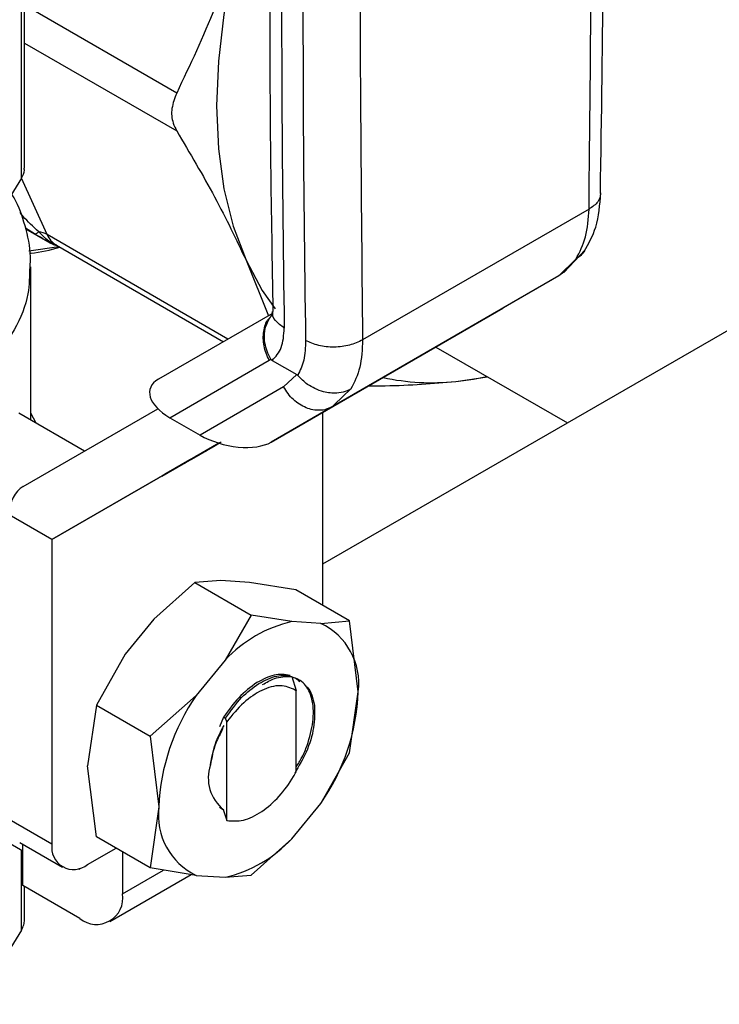
# Model space of a CAD drawing. Extents: x 0.4 to 10.6, y 0.4 to 8.1.
# Drawn here: x 4.3 to 4.3, y 5.5 to 5.6 of the extents above; entities that cross this region are included whole.
import ezdxf

# ---------------------------------------------------------------- set-up
doc = ezdxf.new("R2010")
doc.units = 0
doc.linetypes.add('SLD-SOLID', pattern=[0])
doc.layers.get('0').update_dxf_attribs({"linetype": 'CONTINUOUS'})

msp = doc.modelspace()

# ---------------------------------------------------------------- linework, layer by layer
at = {"color": 7, "linetype": 'SLD-SOLID'}
for p, q in [((4.567643218871629, 5.670277157100355), (4.285396733987659, 5.507339729597501)), ((4.256264759786567, 5.546032427047281), (4.256264759786569, 5.572312470675295)), ((4.255965072654528, 5.545052860311507), (4.255965072651936, 5.571552521405254)), ((4.255965072654528, 5.545052860311507), (4.25147180044111, 5.537815266483911)), ((4.311422782218904, 5.542034822552105), (4.289297442445586, 5.529262530758153)), ((4.257253438930271, 5.539617552803342), (4.256354503640131, 5.540170379638093)), ((4.256364692405619, 5.540112723662768), (4.258524369863456, 5.53886596840429)), ((4.259377116863245, 5.538501221803769), (4.275693832046692, 5.529081782626766)), ((4.308945925973271, 5.535852306993994), (4.311055707939047, 5.53805069137964)), ((4.277908746991719, 5.537043252548658), (4.280112031396467, 5.531597446357652)), ((4.3101441474246, 5.537158972947971), (4.308476068840664, 5.535506175228007)), ((4.256881988754691, 5.52142300224984), (4.256881988754692, 5.536385850138192)), ((4.30847606884066, 5.535506175228012), (4.286332541317587, 5.522722988867187)), ((4.308476069377753, 5.535506175538072), (4.303012772541185, 5.532351208115037)), ((4.308962986641992, 5.535863891168997), (4.308476069377716, 5.535506175538137)), ((4.280357638930655, 5.519272677866017), (4.303012772541185, 5.532351208115037)), ((4.280489991890001, 5.531851408304441), (4.269354737978087, 5.525421162822764)), ((4.296451316513622, 5.528563360176935), (4.309306220242076, 5.521142382214455)), ((4.270468723335209, 5.521662330057133), (4.280172712778766, 5.527266067051197)), ((4.280172712778766, 5.527266067051197), (4.280341130807929, 5.527371849436483)), ((4.280463373816501, 5.527253269235866), (4.282868012671428, 5.525865017105621)), ((4.282868012680046, 5.525865017110796), (4.281583042255033, 5.524670776457806)), ((4.298398872615881, 5.525210702120762), (4.301505874068643, 5.525645426210391)), ((4.281583042255009, 5.524670776457794), (4.273421479241238, 5.519957740355791)), ((4.286332541317587, 5.522722988867187), (4.280357638930655, 5.519272677866017)), ((4.285793344499085, 5.522487207872135), (4.286636106990851, 5.522910569386112)), ((4.286332541317591, 5.52272298886718), (4.285827777032292, 5.522510616292141)), ((4.286555802381323, 5.522936503943498), (4.286332541316832, 5.522722988868495)), ((4.262117469381083, 5.518400623617362), (4.255703553673681, 5.522103298341597)), ((4.25612916788652, 5.514942575068837), (4.26928856675006, 5.522541698155512)), ((4.257410109832654, 5.521118124441038), (4.256881988754691, 5.522107770904457)), ((4.270468723335209, 5.521662330057133), (4.273421479241238, 5.519957740355791)), ((4.285396733987659, 5.522181685522456), (4.285396733987658, 5.503329187811988)), ((4.275260253370179, 5.519170732545065), (4.258949826817293, 5.509751993872955)), ((4.258949826817293, 5.509751993872955), (4.275263574800594, 5.519169720121774)), ((4.275261494316449, 5.519170354135476), (4.272372984982374, 5.517502311115022)), ((4.272568438067785, 5.517615261712239), (4.274892776600949, 5.518957509986008)), ((4.274892776600949, 5.518957509986008), (4.275261480648842, 5.519170358302253)), ((4.273092556248536, 5.517918264897513), (4.272568438067785, 5.517615261712239)), ((4.272628258942841, 5.517650231768181), (4.273092556248536, 5.517918264897513)), ((4.273938932826235, 5.518406491974083), (4.274398426866878, 5.518671758285357)), ((4.274169921059357, 5.518539841682956), (4.27416995283951, 5.518539786638116)), ((4.269675503037338, 5.515945087934581), (4.272628258942841, 5.517650231768181)), ((4.272433640200874, 5.517537762449185), (4.270111315876706, 5.516196677331517)), ((4.271908687583308, 5.517234277931789), (4.272433640200874, 5.517537762449185)), ((4.272372984982374, 5.517502311115022), (4.271908687583308, 5.517234277931789)), ((4.272372818126521, 5.517502600117835), (4.272372984982374, 5.517502311115022)), ((4.27243360478783, 5.517537823786376), (4.272433640200874, 5.517537762449185)), ((4.272568254058835, 5.517615580425089), (4.272568438067785, 5.517615261712239)), ((4.270111315876706, 5.516196677331517), (4.269675503037338, 5.515945087934581)), ((4.270111280463662, 5.516196738668708), (4.270111315876706, 5.516196677331517)), ((4.258949826817293, 5.509751993872955), (4.254773999369342, 5.512162647746448)), ((4.258949826817293, 5.509751993872955), (4.258949826817293, 5.480015763518848)), ((4.272896554932865, 5.50555591063939), (4.268910976252608, 5.501994136379462)), ((4.275435584551723, 5.505760712577116), (4.272896554932867, 5.505555910639393)), ((4.272896554932867, 5.505555910639393), (4.27840971828534, 5.502373229181289)), ((4.278254889095839, 5.505576865116312), (4.275435584551723, 5.505760712577116)), ((4.282772652851379, 5.504844037607477), (4.278254889095839, 5.505576865116312)), ((4.288020815124494, 5.501814338016177), (4.282772652851379, 5.504844037607477)), ((4.278409718285347, 5.502373229181287), (4.275870688665295, 5.497976379922932)), ((4.282395296964889, 5.501742956121283), (4.278409718285347, 5.502373229181287)), ((4.268910976252608, 5.501994136379462), (4.26609167170855, 5.498555189178839)), ((4.285214601508409, 5.501559108660526), (4.282395296964983, 5.501742956121295)), ((4.285214601508412, 5.501559108660537), (4.288020815124494, 5.501814338016177)), ((4.288876590194241, 5.494882380020957), (4.288020815293106, 5.501814337236381)), ((4.26609167170855, 5.498555189178839), (4.26328545809427, 5.493594319531179)), ((4.275870688665278, 5.497976379922933), (4.273051384121853, 5.494537432723072)), ((4.282396127826313, 5.496389762624937), (4.282795402058195, 5.495007520766379)), ((4.282800272669376, 5.495003702199573), (4.282719968289076, 5.495046963682539)), ((4.282720108135764, 5.495046883360622), (4.282795224455285, 5.495006617830923)), ((4.282800777091641, 5.495003417074129), (4.282795416084733, 5.495006513029844)), ((4.282800761257516, 5.487080385593402), (4.282800761257516, 5.495004269515092)), ((4.288020815123746, 5.488938472203224), (4.288876590194241, 5.494882380020957)), ((4.273051384121811, 5.49453743272309), (4.268533621070262, 5.490564620476306)), ((4.263285458094269, 5.49359431953118), (4.262429683023921, 5.487650415056834)), ((4.26328545809427, 5.493594319531179), (4.268533620368451, 5.49056461994118)), ((4.275720107341705, 5.492405221514549), (4.275307850356532, 5.491476575453288)), ((4.275738973062172, 5.492394962127801), (4.275898918296753, 5.492307982146248)), ((4.276021472614311, 5.491948413147145), (4.275898439053944, 5.492307985603027)), ((4.276022001367005, 5.482301798310523), (4.276022001367005, 5.491948404010724)), ((4.268533620368349, 5.490564619941288), (4.269389395437162, 5.483632655257722)), ((4.285214601509484, 5.483977602555574), (4.288020814779265, 5.488938471461865)), ((4.263285458094389, 5.480718453717922), (4.262429683023964, 5.487650415056827)), ((4.269389395437162, 5.483632655257722), (4.268533620536481, 5.477688754711468)), ((4.275308437568446, 5.483601030274865), (4.275662606023344, 5.483396595027654)), ((4.275662604390733, 5.483396484175744), (4.276022001367005, 5.482301798310523)), ((4.282395296966181, 5.480538655355777), (4.285214601509606, 5.483977602555494)), ((4.256096344728821, 5.479330524545595), (4.250667769045871, 5.482464374582028)), ((4.258949826817293, 5.480015763518848), (4.254773999369342, 5.48242641739234)), ((4.268533620367383, 5.477688754126619), (4.263285458094269, 5.480718453717919)), ((4.282395296966204, 5.480538655355743), (4.278409718285339, 5.476976881095076)), ((4.255793425623617, 5.480173244132156), (4.259969253071568, 5.477762590258664)), ((4.256096344729112, 5.475955609122676), (4.256096344728763, 5.479998372654999)), ((4.26242968302392, 5.478006232239447), (4.265206677790802, 5.479609357194893)), ((4.265839942105666, 5.479243781487419), (4.265839942105371, 5.475152841493421)), ((4.261550532279242, 5.477629065078066), (4.261664114657767, 5.477563495366686)), ((4.261664114657767, 5.477563495366686), (4.261664114657418, 5.477662730576821)), ((4.273051384123011, 5.476955926618064), (4.268533620367383, 5.477688754126619)), ((4.264616630600244, 5.472449033581203), (4.272561340128942, 5.477035416768208)), ((4.27305138412305, 5.476955926618166), (4.275870688666476, 5.476772079157382)), ((4.275870688666421, 5.476772079157471), (4.278409718285347, 5.476976881095067)), ((4.261664114657941, 5.472741403958441), (4.256096344729112, 5.475955609122676)), ((4.256264759786559, 5.472457701250935), (4.256264759786559, 5.475858385179463)), ((4.255965071632872, 5.471596332663997), (4.251471800434197, 5.464358740680954))]:
    msp.add_line(p, q, dxfattribs=at)
at = {"color": 8, "linetype": 'SLD-SOLID'}
for p, q in [((4.271132122427043, 5.553366826499737), (4.256264759786568, 5.561949544532911)), ((4.256264759786568, 5.558258808825629), (4.271132122426861, 5.5496761565338)), ((4.2584716712956, 5.539543195324268), (4.255971370861821, 5.545070251955476)), ((4.276143512813491, 5.529341458584025), (4.258471671295616, 5.539543195324285)), ((4.259618518059452, 5.538361863859511), (4.256685701478318, 5.53793304412967)), ((4.288152405070189, 5.524463410319402), (4.286555802381323, 5.522936503943498)), ((4.274171537719746, 5.51854077498241), (4.274171567361876, 5.518540723640737)), ((4.255965072906762, 5.471596334975443), (4.255965062755311, 5.479406312015733)), ((4.265839942105371, 5.475152841493421), (4.269860040920128, 5.47747359514055))]:
    msp.add_line(p, q, dxfattribs=at)
at = {"color": 7, "linetype": 'SLD-SOLID', "flags": 128}
for points in [[(4.277908752040577, 5.570505334983915), (4.276657040709673, 5.56574303522317), (4.275754249760666, 5.561059938216657), (4.275209073571618, 5.556501144788577), (4.275026762491911, 5.55211055865066), (4.275209072278458, 5.54793046358504), (4.275754247186799, 5.544001116227965), (4.276657036879888, 5.540360358376034), (4.277908746991719, 5.537043252548658)], [(4.277908746991719, 5.537043252548658), (4.279497321385709, 5.534081746649133), (4.280746549670107, 5.532305826276777)], [(4.298398872616517, 5.525210702121394), (4.300132656959671, 5.525439294731966), (4.301438455230641, 5.52568434627713)]]:
    msp.add_lwpolyline(points, dxfattribs=at)
at = {"color": 7, "linetype": 'SLD-SOLID'}
for centre, radius, start, end in [((6.420061189630295, 5.563697301979555), 2.138678040974596, 178.35451703593, 180.8918275712351), ((6.422149081887473, 5.562491975183991), 2.138678019512596, 178.3545170231971, 180.8918275839939), ((4.257258727757356, 5.537398285678523), 0.002464112603072525, 60.51177934038859, 80.78977480796017), ((4.295998639760009, 5.547027378099678), 0.02194831356925337, 257.6329883965201, 276.2783325264799), ((4.285252464017097, 5.489259284412961), 0.0128064617627836, 102.8913849631185, 137.1032385129635), ((4.282447386975435, 5.495698762426056), 0.006480828207850455, 352.7632915569346, 64.72364629780925), ((4.268378949590386, 5.495698532540874), 0.02051388250089679, 325.1544809086689, 357.7198640941124), ((4.289887036040997, 5.482816502737808), 0.02051388250087604, 145.1544809088121, 177.7198640941168), ((4.27816411675552, 5.486464139248227), 0.003944067952979782, 161.1564065073006, 231.8768966659908), ((4.275818598656119, 5.482816272852564), 0.006480828207844225, 172.7632915569745, 244.7236462975375), ((4.273013521613783, 5.489255750866964), 0.01280646176411632, 282.8913849641186, 317.1032385107912), ((4.261071255790849, 5.479671633612842), 0.002149159436164419, 170.7859630095697, 309.2032852357065), ((4.263294227337624, 5.474739885605914), 0.002578991322930557, 230.7967147558982, 9.214036998849672)]:
    msp.add_arc(centre, radius, start, end, dxfattribs=at)
at = {"color": 8, "linetype": 'SLD-SOLID'}
msp.add_arc((4.260499430211833, 5.540390870489556), 0.002197807864240082, 202.6866578659498, 239.2927806127283, dxfattribs=at)
at = {"color": 7, "linetype": 'SLD-SOLID'}
for centre, major_axis, ratio, start_param, end_param in [((4.273379810501718, 5.523199215194957), (0.004855051234504693, -0.001233723100948936), 0.504538346356069, 2.663781462674724, 4.202970410625097), ((4.276332566407258, 5.521494625493908), (0.004855051234504693, -0.001233723100948936), 0.5045383463558971, 4.202970410751934, 5.805374116196425), ((4.258949826817293, 5.509751993872955), (-0.002744149351225467, 0.005232711540238633), 0.602575955570754, 0.02452909451329753, 0.8099272578998945)]:
    msp.add_ellipse(centre, major_axis=major_axis, ratio=ratio, start_param=start_param, end_param=end_param, dxfattribs=at)
for points, knots in [([(4.312537724896907, 5.543559681499046), (4.312648143337813, 5.551097276633468), (4.312904041828832, 5.56856590963511), (4.312798195548227, 5.595680934480863), (4.312485538423447, 5.619479775599713), (4.31203743452924, 5.633343832370309), (4.311901720327005, 5.637542745677452)], [0, 0, 0, 0, 0.2376460180132524, 0.5507527266909333, 0.8639395102524662, 1, 1, 1, 1]), ([(4.281154855777439, 5.626743689691627), (4.280956359008264, 5.619696319133367), (4.280476122294839, 5.602646136960452), (4.280210336354746, 5.57586218216961), (4.280191844054224, 5.551332543037692), (4.280454419097226, 5.536815062125032), (4.280540731589405, 5.53204294081669)], [0, 0, 0, 0, 0.2205395522798972, 0.5335663154960467, 0.8466760081765469, 1, 1, 1, 1]), ([(4.289919196545535, 5.623796228155061), (4.289552886949171, 5.607891279693186), (4.28882026778675, 5.576081384085366), (4.289138383770244, 5.544868814500078), (4.289297441755412, 5.529262530353042)], [0, 0, 0, 0, 0.5000000206842415, 1, 1, 1, 1]), ([(4.277908752040675, 5.570505334983899), (4.276951148511999, 5.567540848019414), (4.275026106772369, 5.56158142851821), (4.272434530503462, 5.556114337291932), (4.271132122427043, 5.553366826499737)], [0, 0, 0, 0, 0.4974455924585379, 1, 1, 1, 1]), ([(4.271132122427043, 5.553366826499737), (4.270940849967949, 5.552870279078351), (4.270558131816629, 5.551876734518645), (4.270670496962081, 5.550589991036202), (4.271006049391472, 5.549925730914659), (4.271132122426861, 5.5496761565338)], [0, 0, 0, 0, 0.3841292305130036, 0.7686063621781575, 0.9999999999999999, 0.9999999999999999, 0.9999999999999999, 0.9999999999999999]), ([(4.271132122426861, 5.5496761565338), (4.272422257009588, 5.54749587988867), (4.275014697995548, 5.543114756701026), (4.276941049176594, 5.539073412131492), (4.277908746991719, 5.537043252548658)], [0, 0, 0, 0, 0.4976524401959579, 1, 1, 1, 1]), ([(4.255965072654528, 5.545052860311507), (4.256105416012091, 5.545330035456502), (4.256287509885286, 5.545689666981514), (4.256238092721037, 5.545967397545557), (4.256226762344829, 5.546031075658675)], [0, 0, 0, 0, 0.7707198221480231, 1, 1, 1, 1]), ([(4.256816512031502, 5.536402673083447), (4.256834365950745, 5.536729589391832), (4.256907943884589, 5.538076846886585), (4.256367758101013, 5.540356977723897), (4.25570531505156, 5.542414869790766), (4.255092614580263, 5.543392476296705), (4.255013065318971, 5.543519402713485)], [0, 0, 0, 0, 0.1333775192228058, 0.5496631945120376, 0.9415310385954484, 1, 1, 1, 1]), ([(4.310960680521505, 5.537901954339718), (4.31138512789715, 5.538666805300098), (4.312319288138827, 5.54035015498958), (4.312485326945684, 5.542463036897217), (4.312575923946436, 5.543615904515299)], [0, 0, 0, 0, 0.4543624923312353, 1, 1, 1, 1]), ([(4.257253333819823, 5.539617376290076), (4.257300279338535, 5.53961425801706), (4.257391989556244, 5.539608166328113), (4.257567486636656, 5.539757696050647), (4.257653148563711, 5.539830683043673)], [0, 0, 0, 0, 0.5118897314245932, 1, 1, 1, 1]), ([(4.258584472111449, 5.538848913913044), (4.258621414434629, 5.538822421611471), (4.258673849437907, 5.538784819105718), (4.258648575481938, 5.538795415808949), (4.258584685853062, 5.538831262361311), (4.258490350625777, 5.538885456166462), (4.25829583777192, 5.538998849417907), (4.257867500388452, 5.539250665847037), (4.257508082466801, 5.539465409413106), (4.257253438930271, 5.539617552803342)], [0, 0, 0, 0, 0.2841172502651669, 0.4032688706840072, 0.4560431721994196, 0.5052352068471024, 0.6047291381209283, 0.7199550604102147, 1, 1, 1, 1]), ([(4.256785688970677, 5.537730397011312), (4.256826735128916, 5.537733621524104), (4.257790588472881, 5.537809340119232), (4.258776156924998, 5.538061755332943), (4.25971975447055, 5.538303421323373)], [0, 0, 0, 0, 0.04258548097258582, 1, 1, 1, 1]), ([(4.2585201336448, 5.538868413921683), (4.258570916237068, 5.538838813714422), (4.258647254143269, 5.538794317800678), (4.258815746742568, 5.538706227095219), (4.259053164581436, 5.538595647344529), (4.259263385143593, 5.538537406181923), (4.259406996354248, 5.538497618999423)], [0, 0, 0, 0, 0.30045820508612, 0.4516577286095027, 0.6254024980262455, 1, 1, 1, 1]), ([(4.259391477805633, 5.538498188652817), (4.259386269703203, 5.538498459802201), (4.259376745662912, 5.538498955652217), (4.25937200561492, 5.538506581232171), (4.259369857602946, 5.538510036859009)], [0, 0, 0, 0, 0.546837505139299, 1, 1, 1, 1]), ([(4.310983329048367, 5.537972594828227), (4.310873773701606, 5.537813417253522), (4.310681954286727, 5.537534714751599), (4.310374404086199, 5.537302651616217), (4.310207456625744, 5.537196479499951), (4.310162881921796, 5.537169932067824), (4.310149727824825, 5.537162220391894), (4.310145599335144, 5.537159815287899), (4.310144149380966, 5.537158970598713)], [0, 0, 0, 0, 0.4953471752364774, 0.8672986588520643, 0.9622596847532726, 0.9881879448105088, 0.9958515243836036, 1, 1, 1, 1]), ([(4.280341156682994, 5.527371863037223), (4.280203997968699, 5.527636019517457), (4.279940365287333, 5.528143754527536), (4.279700874599112, 5.529100168033412), (4.279678738382997, 5.530258080961421), (4.280059733509458, 5.531165923632322), (4.28039473426363, 5.53165757605158), (4.280520939104861, 5.531755683441505), (4.280529050607119, 5.531761989049968)], [0, 0, 0, 0, 0.1730849411980886, 0.3326864602585598, 0.5874907625211969, 0.885319891133517, 0.9926292212482987, 1, 1, 1, 1]), ([(4.280488933895776, 5.532023540965485), (4.280484291902066, 5.531840119255437), (4.280479035125328, 5.531632405277676), (4.280494390872192, 5.531682362179367), (4.280496186735512, 5.531688204667403)], [0, 0, 0, 0, 0.8830494318495219, 1, 1, 1, 1]), ([(4.280463373816501, 5.527253269235866), (4.280810333174234, 5.527627752563297), (4.281505939422603, 5.528378540621512), (4.281596721237038, 5.52973136762677), (4.281642222262085, 5.53040942210092)], [0, 0, 0, 0, 0.4987870056443995, 1, 1, 1, 1]), ([(4.283730135986076, 5.52920409516322), (4.283702949216016, 5.528533109072498), (4.283649678644009, 5.527218358817807), (4.283183619562603, 5.526260476428058), (4.282955414902569, 5.525791451718903)], [0, 0, 0, 0, 0.5103525086431421, 1, 1, 1, 1]), ([(4.280341538661305, 5.527372139214989), (4.280354800604079, 5.527352812508862), (4.280385349620986, 5.527308293249332), (4.28043012315444, 5.527273542742445), (4.28045755212075, 5.527256978260565), (4.280463385990115, 5.527253455159392)], [0, 0, 0, 0, 0.3765555944784969, 0.86739955210437, 1, 1, 1, 1]), ([(4.282868012671428, 5.525865017105621), (4.282883704718265, 5.525855138001268), (4.282914024716671, 5.525836049705691), (4.282941944796923, 5.525805965777747), (4.282955414902569, 5.525791451718903)], [0, 0, 0, 0, 0.5175477460942576, 1, 1, 1, 1]), ([(4.288152407026653, 5.524463407970014), (4.288150965438382, 5.524462583468168), (4.288137871307891, 5.524455094412536), (4.288091519219155, 5.524429095230498), (4.287913203247929, 5.524335572782676), (4.287490508938252, 5.524165400953415), (4.286662130810878, 5.524014878322998), (4.285631218729019, 5.524118314712775), (4.284664278279186, 5.524469900403571), (4.283762439845072, 5.524974777221913), (4.283262922479492, 5.52548026729389), (4.282955414906294, 5.52579145172114)], [0, 0, 0, 0, 0.001002232445002323, 0.009103405373973647, 0.03199233374877125, 0.1216247933988314, 0.2758680350840232, 0.4997976004902365, 0.6503814956341416, 0.7847715710579837, 1, 1, 1, 1]), ([(4.289896076156922, 5.524779100469242), (4.290439728700819, 5.524777845882613), (4.293506722988377, 5.524770768181851), (4.29619067523698, 5.525012126638661), (4.298398872615881, 5.525210702120762)], [0, 0, 0, 0, 0.1772590663446524, 1, 1, 1, 1]), ([(4.27429945891379, 5.518614512812603), (4.274328143799464, 5.518631069599177), (4.274385500279806, 5.518664175500818), (4.274524123682143, 5.518744195118483), (4.27464783194353, 5.518815609540148), (4.274725992769382, 5.518860730295324)], [0, 0, 0, 0, 0.2691954631403931, 0.5382661958225703, 1, 1, 1, 1]), ([(4.275144156569127, 5.51910208515212), (4.275062301746752, 5.519054827616727), (4.27489866500224, 5.518960354633689), (4.274625125346533, 5.518802436173166), (4.274448682513236, 5.51870057692719), (4.274342182232972, 5.518639095040728)], [0, 0, 0, 0, 0.2840557664474797, 0.5678585516803463, 1, 1, 1, 1]), ([(4.274725992769382, 5.518860730295324), (4.274796345865869, 5.518901344595506), (4.274922282329736, 5.518974046745135), (4.275161842306524, 5.519112348000097), (4.275354016945147, 5.519223297296591), (4.275476750093462, 5.519294158303667), (4.275491628448741, 5.51930274844621)], [0, 0, 0, 0, 0.3068575136971394, 0.5492942331875199, 0.9453630855511602, 1, 1, 1, 1]), ([(4.275125300692177, 5.519091484363842), (4.275109870869612, 5.519082580289904), (4.275079007473146, 5.519064769977247), (4.275045831500444, 5.519045633419342), (4.275057148542677, 5.519052180529149), (4.275064563777527, 5.519056470374129)], [0, 0, 0, 0, 0.2563335730574973, 0.5127294665482742, 1, 1, 1, 1]), ([(4.275064563777527, 5.519056470374129), (4.275075445014815, 5.519062757680559), (4.275097202716283, 5.519075329535459), (4.275173496670171, 5.519119395689424), (4.275257613952819, 5.519167972524974), (4.275310683085323, 5.519198619384232)], [0, 0, 0, 0, 0.2696824929422221, 0.5392466882882322, 1, 1, 1, 1]), ([(4.273596823786367, 5.518208859326235), (4.273585663186047, 5.518202427233035), (4.273558388637495, 5.518186708326056), (4.273690214712884, 5.518262858563639), (4.273863463918966, 5.518362909074601), (4.273938932826235, 5.518406491974083)], [0, 0, 0, 0, 0.281041065567037, 0.6868150430248219, 1, 1, 1, 1]), ([(4.274342182232972, 5.518639095040728), (4.274240801907492, 5.518580570037518), (4.273986818953039, 5.518433950334389), (4.27370622511925, 5.518271982745498), (4.273628393408034, 5.518227074666139), (4.273596823786367, 5.518208859326235)], [0, 0, 0, 0, 0.2830902062998188, 0.7092114434700345, 1, 1, 1, 1]), ([(4.274171567361876, 5.518540723640737), (4.27417112532575, 5.518540463818375), (4.27417024144546, 5.518539944286482), (4.274206568487159, 5.518560900920649), (4.274263649637576, 5.518593845418589), (4.27429945891379, 5.518614512812603)], [0, 0, 0, 0, 0.2715735118164969, 0.5430290888267729, 1, 1, 1, 1]), ([(4.274398426866878, 5.518671758285357), (4.274336930741156, 5.518636243474246), (4.274226100907105, 5.518572237805993), (4.274188364830104, 5.518550430660286), (4.274171567361876, 5.518540723640737)], [0, 0, 0, 0, 0.554869780766518, 1, 1, 1, 1]), ([(4.282223265441639, 5.496490335276333), (4.281713869844595, 5.496562553440975), (4.280722828497265, 5.49670305561179), (4.279542806652545, 5.496082876016049), (4.278969316446223, 5.495781468948111)], [0, 0, 0, 0, 0.5140003476306712, 1, 1, 1, 1]), ([(4.278969316446223, 5.495781468948111), (4.278362482252538, 5.495338406577374), (4.277183844528932, 5.494477858458141), (4.276198422297556, 5.493082188487461), (4.275720355204439, 5.49240509407596)], [0, 0, 0, 0, 0.5148606578015539, 0.9999999999999999, 0.9999999999999999, 0.9999999999999999, 0.9999999999999999]), ([(4.275898250683007, 5.492308293426186), (4.276408076782108, 5.493025247657215), (4.2773973536057, 5.494416440076715), (4.278574473690811, 5.495267558921911), (4.279144962217542, 5.495680051701712)], [0, 0, 0, 0, 0.5153523128642529, 1, 1, 1, 1]), ([(4.279144962217542, 5.495680051701712), (4.279751570342506, 5.495995594752476), (4.280930579058115, 5.496608886912095), (4.281917149524073, 5.49646137942408), (4.282396122673254, 5.496389765557153)], [0, 0, 0, 0, 0.5145069047696531, 1, 1, 1, 1]), ([(4.2795343073099, 5.495584856583243), (4.279922023563907, 5.495812878669248), (4.280895880670842, 5.496385619498911), (4.281770613989191, 5.496376761860589), (4.282297094650111, 5.496371430664004)], [0, 0, 0, 0, 0.3981243770224864, 1, 1, 1, 1]), ([(4.282800761257516, 5.487527821094337), (4.28300381575492, 5.487840794914177), (4.283444545413304, 5.488520104392496), (4.284046785898606, 5.490044421947092), (4.284542524765027, 5.491995062749852), (4.284495738496778, 5.49372038718225), (4.284062885532789, 5.495105825276394), (4.283388066758518, 5.496015455131707), (4.282608063812841, 5.496269097083283), (4.2822960463676, 5.496370559153621)], [0, 0, 0, 0, 0.08294239734065012, 0.1800264210489902, 0.3758383727379223, 0.5720100812550046, 0.6699749945838226, 0.8679831151583702, 1, 1, 1, 1]), ([(4.282296596073317, 5.496370248141903), (4.282428701086737, 5.496340908367732), (4.282762120961726, 5.496266857704684), (4.28300846549106, 5.496035097885504), (4.28315720531895, 5.495895164128055)], [0, 0, 0, 0, 0.3962121736890371, 1, 1, 1, 1]), ([(4.282720504267942, 5.495047924202352), (4.282248063406891, 5.495256880728691), (4.28131280428634, 5.495670537787528), (4.279485690813186, 5.495142452603451), (4.277626687932465, 5.493916564739311), (4.276561728288993, 5.492610383337331), (4.276022001367005, 5.491948404010724)], [0, 0, 0, 0, 0.2549835547527994, 0.5047736443516267, 0.7490167836317753, 1, 1, 1, 1]), ([(4.283706265079477, 5.495478964862381), (4.283768105246423, 5.495436158171763), (4.284054819437412, 5.495237690310566), (4.284356040516552, 5.494568248225993), (4.284522994311261, 5.493908517747887), (4.284607870068237, 5.493573124809815)], [0, 0, 0, 0, 0.1190944150641585, 0.5521663435307301, 1, 1, 1, 1]), ([(4.284607267605539, 5.493572702665793), (4.284614412398547, 5.492860837143241), (4.284628704894419, 5.49143681617712), (4.283918658030018, 5.489047055457262), (4.283064778582866, 5.487623542375574), (4.282662447388595, 5.486952811021016)], [0, 0, 0, 0, 0.3458085000593398, 0.6917578373252521, 1, 1, 1, 1]), ([(4.27565313660909, 5.491285989429953), (4.275403010111746, 5.490816573175519), (4.274788149936644, 5.489662655603967), (4.274564761077676, 5.48845435921119), (4.274432247307227, 5.487737600499203)], [0, 0, 0, 0, 0.4068022413438044, 1, 1, 1, 1]), ([(4.274432812631428, 5.487738594462884), (4.274552663231731, 5.488428065925429), (4.274777311686525, 5.489720414051295), (4.275448710597138, 5.491008279553855), (4.275761916247293, 5.491609065086368)], [0, 0, 0, 0, 0.5335028919423842, 1, 1, 1, 1]), ([(4.276022158539102, 5.482302149682458), (4.276552022557833, 5.482264695187012), (4.277612313362359, 5.482189746415806), (4.27944721581387, 5.483083907375516), (4.28116228827264, 5.484585814954904), (4.282245881839518, 5.486056653735753), (4.282712744485954, 5.486918650534463), (4.282800397289726, 5.487080489218339)], [0, 0, 0, 0, 0.2428051171735116, 0.4858681169705357, 0.7201126864771954, 0.9474515514188561, 0.9999999999999999, 0.9999999999999999, 0.9999999999999999, 0.9999999999999999]), ([(4.255965072906668, 5.471596334975465), (4.256052116430143, 5.471772997723808), (4.256225367616363, 5.47212462676511), (4.256251671364497, 5.47243581137606), (4.256264759786559, 5.47259065301713)], [0, 0, 0, 0, 0.5024122799680592, 1, 1, 1, 1])]:
    msp.add_open_spline(points, degree=3, knots=knots, dxfattribs=at)
for points in [[(4.311422782218904, 5.542034822552105), (4.311581843809999, 5.55782481968415), (4.311899966992189, 5.58940481394824), (4.31116734553527, 5.620368975842115), (4.31080103480681, 5.635851056789053)], [(4.3101441474246, 5.537158972947971), (4.310506388424768, 5.537841994831247), (4.311230870424376, 5.539208038596427), (4.311358811620726, 5.541092561230266), (4.311422782218836, 5.542034822546238)], [(4.289297441755412, 5.529262530353042), (4.288890864055547, 5.529068459235098), (4.288077708655766, 5.528680316999183), (4.286513891293192, 5.5285014546895), (4.284950028458739, 5.528647512580998), (4.28413676681035, 5.529018567635787), (4.283730135986075, 5.52920409516322)], [(4.289297442445586, 5.529262530758153), (4.289255758863517, 5.528333042426844), (4.289172391699222, 5.526474065760743), (4.288492400613625, 5.525133628800686), (4.288152405070189, 5.524463410319402)]]:
    msp.add_open_spline(points, degree=3, dxfattribs=at)
at = {"color": 8, "linetype": 'SLD-SOLID'}
for points, knots in [([(4.312560246919083, 5.543556952389817), (4.312508143608661, 5.543277428933547), (4.312401125496956, 5.542703298955525), (4.311754559481615, 5.542261517184885), (4.311422783451529, 5.542034823237862)], [0, 0, 0, 0, 0.4868644156735994, 1, 1, 1, 1]), ([(4.257653127097427, 5.539830630243277), (4.257112569936078, 5.540329887776267), (4.25641955340313, 5.540969956485555), (4.255917879202984, 5.541569255152943), (4.255807513966852, 5.541701097170971)], [0, 0, 0, 0, 0.7800061551901702, 0.9999999999999999, 0.9999999999999999, 0.9999999999999999, 0.9999999999999999]), ([(4.259409006677399, 5.538504113339537), (4.259255549096814, 5.5385511905288), (4.258751880415746, 5.538705704276077), (4.258103770873118, 5.539369251991331), (4.257653127097379, 5.539830630243179)], [0, 0, 0, 0, 0.3046796164882608, 1, 1, 1, 1]), ([(4.256773920633164, 5.536399595633068), (4.256758500585006, 5.535519306941691), (4.256722043107601, 5.533438048521186), (4.255441425551017, 5.530205828827898), (4.253711297808799, 5.52802176895417), (4.25284623393769, 5.526929739017306)], [0, 0, 0, 0, 0.2681985076131397, 0.6340992538068769, 1, 1, 1, 1]), ([(4.280172712778736, 5.527266067051182), (4.27996980764161, 5.527732514714198), (4.279563997367358, 5.528665410040229), (4.279590062908554, 5.530097065527174), (4.279860652400644, 5.531089717036624), (4.280224119004064, 5.531413535765253), (4.280285152644677, 5.531467911698892)], [0, 0, 0, 0, 0.3123234568078045, 0.6246469136151721, 0.9369703704225499, 1, 1, 1, 1]), ([(4.281642222262298, 5.530409422087483), (4.281333140244678, 5.530643610817186), (4.280714976209324, 5.531111988276678), (4.280389295063983, 5.531742219649408), (4.280492178724499, 5.532043126844211), (4.280493819431381, 5.532047925473101)], [0, 0, 0, 0, 0.4959811538351297, 0.9919623078539213, 1, 1, 1, 1]), ([(4.285827777032292, 5.522510616292141), (4.285802643555291, 5.522499658090754), (4.285585032247281, 5.522404779513572), (4.285116993127811, 5.522364190853702), (4.284451366245236, 5.522405219471937), (4.283776091839557, 5.522609433771179), (4.283125447052022, 5.522950456115256), (4.282526018084099, 5.523420853537083), (4.281992224539009, 5.523995217253511), (4.281719436349675, 5.524445590056366), (4.281583042255009, 5.524670776457794)], [0, 0, 0, 0, 0.01831247685956265, 0.1585535515939289, 0.2987946263282846, 0.4390357010626377, 0.5792767757969982, 0.719517850531356, 0.8597589252657204, 1, 1, 1, 1])]:
    msp.add_open_spline(points, degree=3, knots=knots, dxfattribs=at)

doc.saveas('drawing.dxf')
